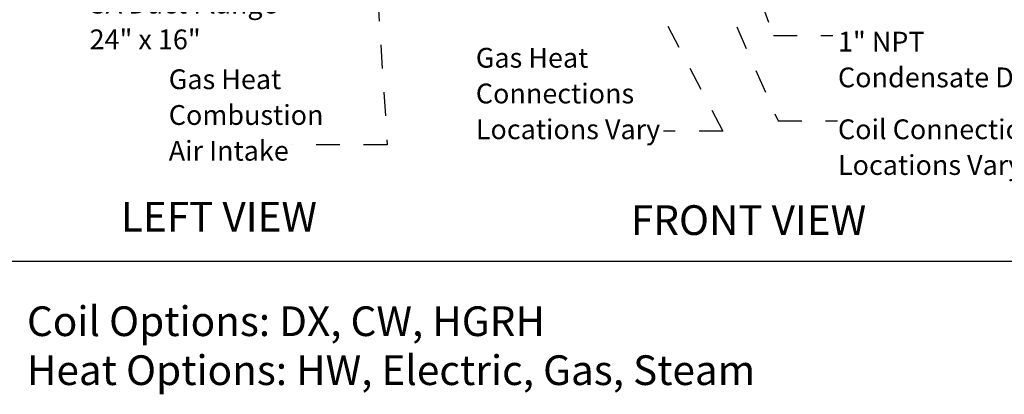
# Model space of a CAD drawing. Units: inches. Extents: x 0.3 to 10.6, y 0.4 to 8.2.
# Drawn here: x 3.8 to 7.9, y 0.5 to 2.1 of the extents above; entities that cross this region are included whole.
import ezdxf

# ---------------------------------------------------------------- set-up
doc = ezdxf.new("R2010")
doc.units = ezdxf.units.IN
doc.header["$MEASUREMENT"] = 0
doc.linetypes.add('HIDDEN', pattern=[0.075, 0.05, -0.025])
doc.layers.add('DRAWING_FORMAT_LINES', color=7, linetype='Continuous', lineweight=25)
doc.layers.add('SERVICE_AREA_LINE', color=7, linetype='HIDDEN')
doc.styles.add('SLDTEXTSTYLE0', font='GOTHIC.TTF', dxfattribs={"width": 0.913})
doc.styles.get("Standard").update_dxf_attribs({"font": 'GOTHIC.TTF'})
doc.dimstyles.new('SLDDIMSTYLE0', dxfattribs={"dimtxt": 0.083333, "dimasz": 0.1, "dimexe": 0, "dimexo": 0.0625, "dimgap": 0.020833, "dimtad": 0, "dimtih": 1, "dimtoh": 1, "dimdec": 6, "dimlfac": 85, "dimrnd": 1e-09, "dimzin": 12, "dimdsep": 46, "dimlunit": 5, "dimtxsty": 'SLDTEXTSTYLE0', "dimsah": 1, "dimcen": 0.09, "dimadec": 0, "dimazin": 3, "dimtfac": 1, "dimtdec": 3, "dimtmove": 0, "dimatfit": 0, "dimfxl": 1, "dimfrac": 2, "dimtolj": 1, "dimtzin": 12, "dimarcsym": 0})
doc.dimstyles.new('SLDDIMSTYLE2', dxfattribs={"dimtxt": 0.18, "dimasz": 0.03, "dimexe": 0, "dimexo": 0.0625, "dimgap": 0, "dimtad": 0, "dimtih": 1, "dimtoh": 1, "dimdec": 0, "dimrnd": 1e-09, "dimzin": 0, "dimdsep": 46, "dimlunit": 5, "dimtxsty": 'Standard', "dimblk1": 'DOT', "dimblk2": 'DOT', "dimsah": 1, "dimcen": 0.09, "dimadec": 0, "dimazin": 0, "dimtfac": 0.03, "dimtdec": 0, "dimtofl": 0, "dimtmove": 0, "dimatfit": 3, "dimldrblk": 'DOT', "dimfxl": 1, "dimfrac": 2, "dimtolj": 1, "dimtzin": 0, "dimarcsym": 0})
doc.dimstyles.new('SLDDIMSTYLE4', dxfattribs={"dimtxt": 0.18, "dimasz": 0.1, "dimexe": 0, "dimexo": 0.0625, "dimgap": 0, "dimtad": 0, "dimtih": 1, "dimtoh": 1, "dimdec": 0, "dimrnd": 1e-09, "dimzin": 0, "dimdsep": 46, "dimlunit": 5, "dimtxsty": 'Standard', "dimsah": 1, "dimcen": 0.09, "dimadec": 0, "dimazin": 0, "dimtfac": 0.1, "dimtdec": 0, "dimtofl": 0, "dimtmove": 0, "dimatfit": 3, "dimfxl": 1, "dimfrac": 2, "dimtolj": 1, "dimtzin": 0, "dimarcsym": 0})

# ---------------------------------------------------------------- blocks, each defined once
blk = doc.blocks.new('SW_NOTE_4')
at = {"layer": 'SERVICE_AREA_LINE', "color": 0, "char_height": 0.125, "attachment_point": 1, "style": 'SLDTEXTSTYLE0'}
for s, insert in [('Coil Options: DX, CW, HGRH', (0, 0.1597)), ('Heat Options: HW, Electric, Gas, Steam', (0, -0.0464))]:
    blk.add_mtext(s, dxfattribs=dict(at, insert=insert))
blk = doc.blocks.new('_D')
at = {"layer": 'SERVICE_AREA_LINE'}
for p, q in [((7.9245, 2.7789), (7.9245, 3.0289)), ((7.8798, 2.7789), (8.0495, 2.7789)), ((7.8776, 2.6868), (8.0495, 2.6868)), ((7.9245, 2.1921), (7.9245, 2.6868)), ((8.0478, 2.1921), (7.9245, 2.1921))]:
    blk.add_line(p, q, dxfattribs=at)
for points in [[(7.9245, 2.7789), (7.9395, 2.8789), (7.9095, 2.8789)], [(7.9245, 2.6868), (7.9095, 2.5868), (7.9395, 2.5868)]]:
    blk.add_solid(points, dxfattribs=at)
at = {"layer": 'SERVICE_AREA_LINE', "insert": (8.0478, 2.2323), "char_height": 0.08333, "attachment_point": 1, "style": 'SLDTEXTSTYLE0'}
blk.add_mtext('7 7/8"', dxfattribs=at)
blk = doc.blocks.new('SW_NOTE_5')
at = {"layer": 'SERVICE_AREA_LINE', "color": 0, "attachment_point": 1, "style": 'SLDTEXTSTYLE0'}
for s, insert, char_height in [('1" NPT ', (0.0219, 0.0165), 0.08333), ('Condensate Drain', (0.0219, -0.134), 0.083333)]:
    blk.add_mtext(s, dxfattribs=dict(at, insert=insert, char_height=char_height))
blk = doc.blocks.new('_Dot')
at = {"color": 0, "linetype": 'ByBlock', "lineweight": -2}
blk.add_line((-0.5, 0), (-1, 0), dxfattribs=at)
at = {"color": 0, "linetype": 'ByBlock', "const_width": 0.5}
blk.add_lwpolyline([(-0.25, 0, 1), (0.25, 0, 1)], format="xyb", close=True, dxfattribs=at)
blk = doc.blocks.new('SW_NOTE_9')
at = {"layer": 'SERVICE_AREA_LINE', "color": 0, "char_height": 0.083333, "attachment_point": 1, "style": 'SLDTEXTSTYLE0'}
for s, insert in [('Coil Connections', (0, 0.1064)), ('Locations Vary', (0, -0.044))]:
    blk.add_mtext(s, dxfattribs=dict(at, insert=insert))
blk = doc.blocks.new('SW_NOTE_10')
at = {"layer": 'SERVICE_AREA_LINE', "color": 0, "attachment_point": 1, "style": 'SLDTEXTSTYLE0'}
for s, insert, char_height in [('Gas Heat', (0, 0.1064), 0.08333), ('Connections', (0, -0.044), 0.083333), ('Locations Vary', (0, -0.1945), 0.083333)]:
    blk.add_mtext(s, dxfattribs=dict(at, insert=insert, char_height=char_height))
blk = doc.blocks.new('SW_NOTE_14')
at = {"layer": 'SERVICE_AREA_LINE', "color": 0, "attachment_point": 1, "style": 'SLDTEXTSTYLE0'}
for s, insert, char_height in [('SA Duct Flange', (0.0197, 0.018), 0.083333), ('24" x 16"', (0.0197, -0.1325), 0.08333)]:
    blk.add_mtext(s, dxfattribs=dict(at, insert=insert, char_height=char_height))
blk = doc.blocks.new('SW_NOTE_15')
at = {"layer": 'SERVICE_AREA_LINE', "color": 0, "char_height": 0.08333, "attachment_point": 1, "style": 'SLDTEXTSTYLE0'}
for s, insert in [('Gas Heat', (-0.5193, 0.3177)), ('Combustion', (-0.5193, 0.1672)), ('Air Intake', (-0.5193, 0.0167))]:
    blk.add_mtext(s, dxfattribs=dict(at, insert=insert))

msp = doc.modelspace()

# ---------------------------------------------------------------- linework, layer by layer
at = {"layer": 'DRAWING_FORMAT_LINES', "color": 8, "true_color": 0x808080}
msp.add_line((10.58994011, 1.06028389), (0.33994011, 1.06028389), dxfattribs=at)
at = {"layer": 'SERVICE_AREA_LINE', "color": 7}
for p, q in [((6.55368797, 2.59675627), (6.96856177, 1.65148698)), ((6.31879766, 2.40483271), (6.73599556, 1.60864685)), ((6.96856177, 1.65148698), (7.21856177, 1.65148698)), ((6.73599556, 1.60864685), (6.48599556, 1.60864685))]:
    msp.add_line(p, q, dxfattribs=at)

# ---------------------------------------------------------------- block references
at = {"layer": 'SERVICE_AREA_LINE'}
for name, p in [('SW_NOTE_14', (4.05012724, 2.16899865)), ('SW_NOTE_5', (7.19887673, 2.01049018)), ('SW_NOTE_10', (5.69601764, 1.85260903)), ('SW_NOTE_15', (4.92245276, 1.55101934)), ('SW_NOTE_9', (7.22080294, 1.55164665))]:
    msp.add_blockref(name, p, dxfattribs=at)
at = {"layer": 'SERVICE_AREA_LINE', "color": 7}
msp.add_blockref('SW_NOTE_4', (3.80611057, 0.71135518), dxfattribs=at)

# ---------------------------------------------------------------- texts
at = {"layer": 'SERVICE_AREA_LINE', "char_height": 0.125, "attachment_point": 1, "style": 'SLDTEXTSTYLE0'}
for s, insert in [('LEFT VIEW', (4.20159504, 1.31102969)), ('FRONT VIEW', (6.34899233, 1.29655988))]:
    msp.add_mtext(s, dxfattribs=dict(at, insert=insert))

# ---------------------------------------------------------------- dimensions: what is measured, and where the dimension line sits
at = {"layer": 'SERVICE_AREA_LINE'}
dim = msp.add_linear_dim(base=(7.9244939, 2.68682335), p1=(7.82975077, 2.77887041), p2=(7.82759867, 2.68682335), angle=90, dimstyle='SLDDIMSTYLE0', dxfattribs=at)
dim.commit()
dim.dimension.update_dxf_attribs({"geometry": '_D', "text_midpoint": (7.9244939, 2.1920762), "dimtype": 160})

# ---------------------------------------------------------------- leaders
for points, dimstyle in [([(5.230825, 2.96962601), (5.32322435, 1.55101934), (4.92245276, 1.55101934)], 'SLDDIMSTYLE4'), ([(6.69173709, 2.72641427), (6.94887673, 2.01049018), (7.19887673, 2.01049018)], 'SLDDIMSTYLE2')]:
    msp.add_leader(points, dimstyle=dimstyle, dxfattribs=at)

doc.saveas('drawing.dxf')
